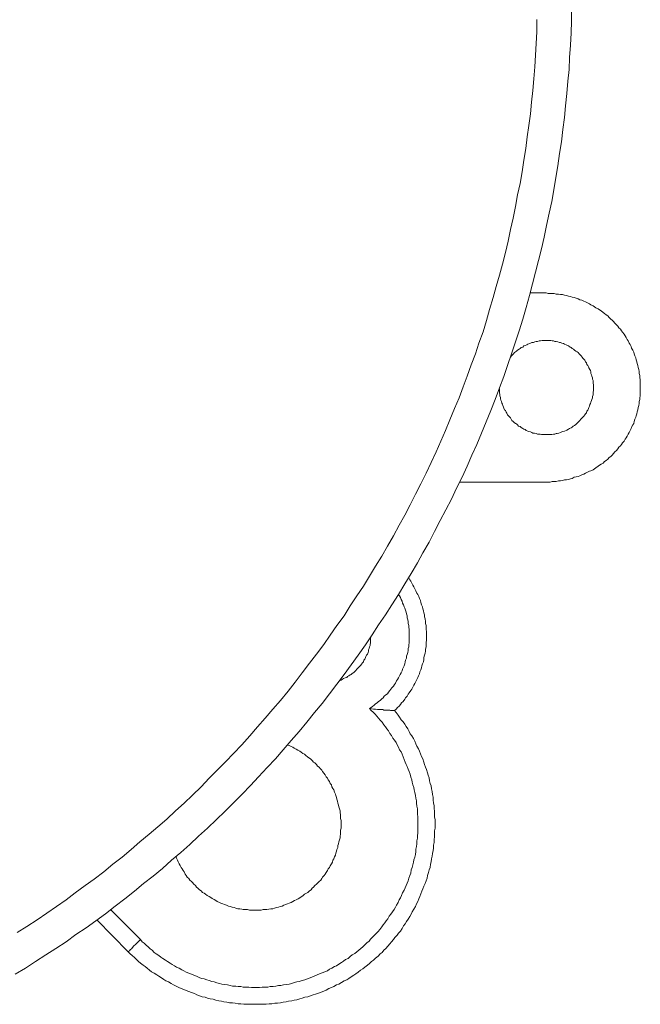
# Model space of a CAD drawing. Units: inches. Extents: x 149.1 to 232.2, y -281.8 to -222.7.
# Drawn here: x 173.3 to 178.8, y -261 to -252.2 of the extents above; entities that cross this region are included whole.
import ezdxf

# ---------------------------------------------------------------- set-up
doc = ezdxf.new("R2010")
doc.units = ezdxf.units.IN
doc.header["$MEASUREMENT"] = 0
doc.layers.add('图层 1', color=7, linetype='Continuous')

msp = doc.modelspace()

# ---------------------------------------------------------------- linework, layer by layer
at = {"layer": '图层 1', "lineweight": 9}
for points in [[(173.2532, -260.7052), (173.3427, -260.6514), (173.433, -260.5925), (173.5233, -260.534), (173.6135, -260.4757), (173.7041, -260.4165), (173.7896, -260.3538), (173.8798, -260.2942), (173.9656, -260.2308), (174.0514, -260.1684), (174.1375, -260.1002), (174.223, -260.0379), (174.3084, -259.97), (174.39, -259.9018), (174.4755, -259.8343), (174.5564, -259.7671), (174.6374, -259.6947), (174.7194, -259.6272), (174.8, -259.5549), (174.8765, -259.4822), (174.9578, -259.4095), (175.035, -259.3334), (175.1114, -259.2613), (175.1879, -259.1845), (175.2651, -259.108), (175.3374, -259.0312), (175.4091, -258.9544), (175.4856, -258.8731), (175.5579, -258.7959), (175.6261, -258.7153), (175.6975, -258.6337), (175.7701, -258.5527), (175.8377, -258.4714), (175.9052, -258.386), (175.9734, -258.3043), (176.0365, -258.2192), (176.1036, -258.1327), (176.1677, -258.0473), (176.2301, -257.9619), (176.2931, -257.8757), (176.3565, -257.7858), (176.4151, -257.6952), (176.4736, -257.6087), (176.5329, -257.5188), (176.5911, -257.4292), (176.65, -257.339), (176.7045, -257.2442), (176.763, -257.1536), (176.8168, -257.0586), (176.8664, -256.969), (176.9205, -256.8736), (176.9697, -256.7792), (177.0193, -256.6841), (177.069, -256.5893), (177.1189, -256.4949), (177.164, -256.395), (177.2143, -256.3003), (177.2588, -256.2021), (177.2991, -256.1025), (177.3446, -256.0078), (177.3856, -255.9082), (177.4259, -255.809), (177.4665, -255.7091), (177.5072, -255.6102), (177.5433, -255.5065), (177.584, -255.4073), (177.6153, -255.3081), (177.6515, -255.2041), (177.687, -255.1004), (177.7187, -255.0011), (177.7504, -254.8974), (177.7817, -254.7941), (177.809, -254.6894), (177.8365, -254.5857), (177.8634, -254.4813), (177.8903, -254.3783), (177.9175, -254.2742), (177.9402, -254.1705), (177.9626, -254.0679), (177.9847, -253.9583), (178.0081, -253.855), (178.026, -253.7506), (178.0436, -253.6424), (178.0618, -253.5384), (178.0756, -253.4305), (178.0935, -253.3268), (178.1073, -253.218), (178.1204, -253.1098), (178.1294, -253.0061), (178.1428, -252.8979), (178.1514, -252.7897), (178.161, -252.686), (178.1659, -252.5782), (178.1748, -252.4697), (178.1796, -252.3605), (178.1831, -252.2571), (178.1831, -252.1486)], [(173.2704, -260.3359), (173.3565, -260.2811), (173.4468, -260.2225), (173.5322, -260.1636), (173.6183, -260.1054), (173.7041, -260.0465), (173.7851, -259.9831), (173.8712, -259.9197), (173.9518, -259.8611), (174.038, -259.7978), (174.1186, -259.7302), (174.2006, -259.6679), (174.2812, -259.6), (174.358, -259.5318), (174.4393, -259.4643), (174.5161, -259.3971), (174.5974, -259.3292), (174.6739, -259.2569), (174.7504, -259.189), (174.8227, -259.1167), (174.8996, -259.0447), (174.9716, -258.9678), (175.0432, -258.8955), (175.1204, -258.8193), (175.1879, -258.747), (175.261, -258.6702), (175.3326, -258.593), (175.4001, -258.512), (175.4677, -258.4356), (175.5359, -258.3546), (175.6034, -258.2774), (175.6709, -258.1968), (175.7336, -258.1148), (175.797, -258.0335), (175.8604, -257.9474), (175.9238, -257.8664), (175.9868, -257.781), (176.0451, -257.6997), (176.1036, -257.6139), (176.1677, -257.5285), (176.2215, -257.4382), (176.28, -257.3521), (176.3389, -257.2663), (176.393, -257.176), (176.4468, -257.0865), (176.5015, -257.0003), (176.5508, -256.9094), (176.6046, -256.8198), (176.6542, -256.7247), (176.7045, -256.6348), (176.7534, -256.5445), (176.7989, -256.4495), (176.8481, -256.3592), (176.8933, -256.2645), (176.9387, -256.169), (176.9839, -256.0753), (177.0238, -255.9799), (177.0648, -255.8855), (177.1055, -255.7901), (177.1461, -255.6915), (177.1868, -255.5968), (177.2226, -255.4976), (177.2588, -255.4025), (177.2949, -255.3036), (177.3308, -255.2041), (177.3625, -255.1097), (177.399, -255.0098), (177.4303, -254.9105), (177.4569, -254.8113), (177.4893, -254.7069), (177.5154, -254.6084), (177.5433, -254.5092), (177.5699, -254.4093), (177.5967, -254.3059), (177.6202, -254.2064), (177.6422, -254.103), (177.665, -254.0034), (177.687, -253.8997), (177.7049, -253.7957), (177.7287, -253.6965), (177.7456, -253.5924), (177.7597, -253.4891), (177.778, -253.3854), (177.791, -253.281), (177.8048, -253.1825), (177.8179, -253.0784), (177.8276, -252.9744), (177.8407, -252.8714), (177.8503, -252.767), (177.8586, -252.663), (177.8634, -252.5593), (177.8682, -252.4552), (177.8768, -252.3515), (177.8768, -252.243)], [(177.8131, -254.6663), (177.9585, -254.6663)], [(177.9585, -256.342), (177.9767, -256.342), (177.9936, -256.342), (178.0115, -256.3368), (178.0301, -256.3368), (178.0477, -256.3368), (178.0667, -256.332), (178.0839, -256.332), (178.1021, -256.3272), (178.1204, -256.3234), (178.1383, -256.3234), (178.1562, -256.3189), (178.1748, -256.3144), (178.1883, -256.3099), (178.2062, -256.3003), (178.2248, -256.2958), (178.242, -256.292), (178.2561, -256.2865), (178.273, -256.2779), (178.292, -256.2734), (178.3057, -256.2645), (178.3237, -256.2552), (178.3412, -256.2465), (178.3547, -256.2421), (178.3733, -256.2335), (178.3864, -256.2235), (178.3998, -256.2149), (178.4184, -256.2021), (178.4318, -256.1921), (178.4456, -256.1838), (178.4628, -256.1739), (178.4763, -256.1604), (178.4901, -256.1518), (178.5045, -256.1384), (178.518, -256.1246), (178.531, -256.116), (178.5441, -256.1025), (178.5538, -256.0884), (178.5676, -256.0753), (178.5807, -256.0615), (178.5941, -256.0478), (178.6031, -256.0343), (178.6168, -256.0205), (178.6261, -256.0078), (178.6347, -255.9947), (178.6482, -255.9799), (178.6578, -255.9623), (178.6658, -255.9489), (178.6751, -255.9358), (178.6847, -255.9172), (178.6933, -255.9034), (178.7026, -255.8855), (178.7119, -255.8672), (178.7157, -255.8542), (178.725, -255.8359), (178.7343, -255.8221), (178.7384, -255.8042), (178.7426, -255.7859), (178.7526, -255.768), (178.7564, -255.7542), (178.7612, -255.7367), (178.7653, -255.7188), (178.7705, -255.7005), (178.7746, -255.6819), (178.7791, -255.6643), (178.7839, -255.6468), (178.7839, -255.6285), (178.7884, -255.6102), (178.7884, -255.5968), (178.7925, -255.5785), (178.7925, -255.5603), (178.7925, -255.5424), (178.7925, -255.5245), (178.7925, -255.5065), (178.7925, -255.4886), (178.7925, -255.47), (178.7925, -255.4525), (178.7925, -255.4345), (178.7884, -255.417), (178.7884, -255.398), (178.7839, -255.3798), (178.7839, -255.3618), (178.7791, -255.3436), (178.7746, -255.3257), (178.7705, -255.3081), (178.7653, -255.2898), (178.7612, -255.2764), (178.7564, -255.2578), (178.7526, -255.2402), (178.7426, -255.2223), (178.7384, -255.2041), (178.7343, -255.1903), (178.725, -255.1717), (178.7157, -255.1545), (178.7119, -255.1403), (178.7026, -255.1228), (178.6933, -255.1097), (178.6847, -255.0914), (178.6751, -255.0773), (178.6658, -255.0601), (178.6578, -255.0463), (178.6482, -255.0322), (178.6347, -255.0146), (178.6261, -255.0011), (178.6168, -254.987), (178.6031, -254.9739), (178.5941, -254.9601), (178.5807, -254.9471), (178.5676, -254.9333), (178.5538, -254.9198), (178.5441, -254.9061), (178.531, -254.8974), (178.518, -254.884), (178.5045, -254.8699), (178.4901, -254.8606), (178.4763, -254.8475), (178.4628, -254.8389), (178.4456, -254.8248), (178.4318, -254.8161), (178.4184, -254.8068), (178.3998, -254.7982), (178.3864, -254.7893), (178.3733, -254.7796), (178.3547, -254.7703), (178.3412, -254.7624), (178.3237, -254.7528), (178.3057, -254.7438), (178.292, -254.7393), (178.273, -254.7304), (178.2561, -254.7255), (178.242, -254.7166), (178.2248, -254.7121), (178.2062, -254.7069), (178.1883, -254.7035), (178.1748, -254.6987), (178.1562, -254.6935), (178.1383, -254.6894), (178.1204, -254.6852), (178.1021, -254.6804), (178.0839, -254.6804), (178.0667, -254.6756), (178.0477, -254.6756), (178.0301, -254.6711), (178.0115, -254.6711), (177.9936, -254.6711), (177.9767, -254.6711), (177.9585, -254.6663)], [(177.5433, -255.5152), (177.5433, -255.5293), (177.5433, -255.5379), (177.5433, -255.5517), (177.5471, -255.5651), (177.5471, -255.5785), (177.552, -255.5916), (177.552, -255.6058), (177.5568, -255.6154), (177.5616, -255.6285), (177.5654, -255.6416), (177.5699, -255.6505), (177.5747, -255.6643), (177.5788, -255.6774), (177.584, -255.6878), (177.5878, -255.7005), (177.5967, -255.7091), (177.6023, -255.7225), (177.6109, -255.7318), (177.6153, -255.746), (177.624, -255.7542), (177.6339, -255.7639), (177.6422, -255.7732), (177.647, -255.7859), (177.6553, -255.7956), (177.665, -255.8042), (177.6739, -255.8135), (177.687, -255.8221), (177.696, -255.8269), (177.7049, -255.8359), (177.7142, -255.8455), (177.7287, -255.8493), (177.7373, -255.8583), (177.7504, -255.8672), (177.7597, -255.8721), (177.7735, -255.8765), (177.7817, -255.8855), (177.7952, -255.8903), (177.8048, -255.8948), (177.8179, -255.8982), (177.8317, -255.9034), (177.8407, -255.9082), (177.8541, -255.9082), (177.8682, -255.9124), (177.882, -255.9172), (177.8951, -255.9172), (177.904, -255.9172), (177.9175, -255.9217), (177.9309, -255.9217), (177.9447, -255.9217), (177.9585, -255.9217), (177.9716, -255.9217), (177.9805, -255.9217), (177.9936, -255.9217), (178.0081, -255.9217), (178.0219, -255.9172), (178.035, -255.9172), (178.0477, -255.9124), (178.057, -255.9124), (178.0708, -255.9082), (178.0839, -255.9034), (178.0977, -255.8982), (178.1073, -255.8948), (178.1204, -255.8903), (178.1342, -255.8855), (178.1428, -255.881), (178.1562, -255.8721), (178.1659, -255.8672), (178.1796, -255.8624), (178.1883, -255.8542), (178.1969, -255.8455), (178.2103, -255.8411), (178.2203, -255.8307), (178.2289, -255.8221), (178.2382, -255.8135), (178.2465, -255.8042), (178.2561, -255.7956), (178.2651, -255.7859), (178.273, -255.7773), (178.283, -255.768), (178.292, -255.7591), (178.3009, -255.746), (178.3057, -255.7367), (178.3147, -255.7274), (178.3188, -255.7139), (178.3278, -255.705), (178.3326, -255.6915), (178.3367, -255.6819), (178.3412, -255.6685), (178.346, -255.6554), (178.3505, -255.6468), (178.3547, -255.6326), (178.3595, -255.6195), (178.3643, -255.6102), (178.3684, -255.5968), (178.3684, -255.5827), (178.3733, -255.5699), (178.3733, -255.5555), (178.3733, -255.5424), (178.3774, -255.5334), (178.3774, -255.52), (178.3774, -255.5065), (178.3774, -255.4931), (178.3774, -255.479), (178.3733, -255.4655), (178.3733, -255.4566), (178.3733, -255.4432), (178.3684, -255.4301), (178.3684, -255.417), (178.3643, -255.4025), (178.3595, -255.3932), (178.3547, -255.3798), (178.3547, -255.366), (178.3505, -255.3529), (178.346, -255.3436), (178.3367, -255.3302), (178.3326, -255.3219), (178.3278, -255.3081), (178.3188, -255.2988), (178.3147, -255.285), (178.3057, -255.2764), (178.3009, -255.263), (178.292, -255.2537), (178.283, -255.2444), (178.2782, -255.2354), (178.2696, -255.2223), (178.2596, -255.2134), (178.2513, -255.2041), (178.242, -255.1951), (178.2334, -255.1868), (178.2203, -255.1824), (178.2103, -255.1717), (178.2014, -255.1634), (178.1883, -255.1586), (178.1796, -255.15), (178.1703, -255.1455), (178.1562, -255.1358), (178.1476, -255.1317), (178.1342, -255.1272), (178.1204, -255.1186), (178.1114, -255.1141), (178.0977, -255.1097), (178.0839, -255.1052), (178.0756, -255.1052), (178.0618, -255.1004), (178.0477, -255.0952), (178.035, -255.0952), (178.0219, -255.0914), (178.0115, -255.0914), (177.9984, -255.0873), (177.9847, -255.0873), (177.9716, -255.0873), (177.9585, -255.0873), (177.9447, -255.0873), (177.935, -255.0873), (177.922, -255.0873), (177.9085, -255.0914), (177.8951, -255.0914), (177.882, -255.0952), (177.8682, -255.0952), (177.8586, -255.1004), (177.8451, -255.1052), (177.8317, -255.1052), (177.8179, -255.1097), (177.809, -255.1141), (177.7952, -255.1186), (177.7869, -255.1272), (177.7735, -255.1317), (177.7597, -255.1358), (177.7504, -255.1455), (177.7373, -255.15), (177.7287, -255.1586), (177.7187, -255.1634), (177.7049, -255.1717), (177.696, -255.1824), (177.687, -255.1868), (177.6787, -255.1951), (177.6694, -255.2041), (177.6608, -255.2134), (177.6515, -255.2223), (177.6422, -255.2354)], [(177.9585, -256.342), (177.1909, -256.342)], [(176.6135, -258.3677), (176.6273, -258.3546), (176.6411, -258.3405), (176.6542, -258.3274), (176.6679, -258.3136), (176.6769, -258.3002), (176.6903, -258.2864), (176.7045, -258.2678), (176.7127, -258.2547), (176.7265, -258.2413), (176.7358, -258.2233), (176.7444, -258.2096), (176.7575, -258.191), (176.7672, -258.1775), (176.7761, -258.16), (176.7851, -258.1413), (176.7947, -258.1283), (176.803, -258.1107), (176.8119, -258.0928), (176.8216, -258.0738), (176.8261, -258.0607), (176.8343, -258.0428), (176.8395, -258.0249), (176.8481, -258.0063), (176.8533, -257.9891), (176.8574, -257.9705), (176.8616, -257.9526), (176.8712, -257.9346), (176.8753, -257.9164), (176.8753, -257.8985), (176.8795, -257.8757), (176.8843, -257.8578), (176.8891, -257.8399), (176.8891, -257.822), (176.8933, -257.8037), (176.8933, -257.7858), (176.8933, -257.7631), (176.8981, -257.7448), (176.8981, -257.7269), (176.8981, -257.7086), (176.8981, -257.6911), (176.8981, -257.668), (176.8933, -257.6504), (176.8933, -257.6325), (176.8933, -257.6139), (176.8891, -257.5953), (176.8891, -257.5781), (176.8843, -257.5557), (176.8795, -257.5378), (176.8795, -257.5188), (176.8753, -257.5006), (176.8712, -257.483), (176.8664, -257.4651), (176.8616, -257.4468), (176.8533, -257.4292), (176.8481, -257.4103), (176.8443, -257.3927), (176.8343, -257.3752), (176.8302, -257.3566), (176.8216, -257.339), (176.8119, -257.3256), (176.803, -257.3076), (176.7947, -257.289), (176.7851, -257.2708), (176.7761, -257.257), (176.7672, -257.2394), (176.7575, -257.2205), (176.7492, -257.2081), (176.7396, -257.1898)], [(176.393, -258.3494), (176.4068, -258.3405), (176.4199, -258.3312), (176.433, -258.3184), (176.4468, -258.3095), (176.4602, -258.3002), (176.4736, -258.2864), (176.4874, -258.2774), (176.5015, -258.2637), (176.515, -258.2547), (176.5232, -258.2413), (176.537, -258.2282), (176.5508, -258.2192), (176.5598, -258.2047), (176.5735, -258.191), (176.5818, -258.1775), (176.5911, -258.1648), (176.6046, -258.151), (176.6135, -258.1376), (176.6228, -258.1245), (176.6314, -258.1055), (176.6411, -258.0928), (176.65, -258.0786), (176.6593, -258.0607), (176.6631, -258.0473), (176.6721, -258.0335), (176.681, -258.0159), (176.6859, -258.0018), (176.6948, -257.9839), (176.6996, -257.9705), (176.7045, -257.9526), (176.7079, -257.9346), (176.7127, -257.9209), (176.7217, -257.9029), (176.7217, -257.885), (176.7265, -257.8709), (176.7313, -257.8533), (176.7358, -257.8351), (176.7358, -257.8168), (176.7396, -257.8037), (176.7396, -257.7858), (176.7444, -257.7672), (176.7444, -257.7496), (176.7444, -257.7314), (176.7444, -257.7173), (176.7444, -257.6997), (176.7444, -257.6818), (176.7444, -257.6635), (176.7444, -257.6456), (176.7396, -257.6325), (176.7396, -257.6139), (176.7358, -257.5953), (176.7358, -257.5781), (176.7313, -257.5643), (176.7265, -257.5464), (176.7265, -257.5285), (176.7217, -257.5099), (176.7179, -257.4961), (176.7127, -257.4785), (176.7045, -257.4603), (176.6996, -257.4468), (176.6948, -257.4292), (176.6859, -257.4151), (176.681, -257.3976), (176.6721, -257.3838), (176.6679, -257.3655), (176.6593, -257.3521), (176.65, -257.339)], [(176.1312, -258.101), (176.1402, -258.0969), (176.1532, -258.088), (176.1629, -258.0828), (176.176, -258.0786), (176.1905, -258.0738), (176.1987, -258.0649), (176.2084, -258.0607), (176.2215, -258.0518), (176.2301, -258.0473), (176.2394, -258.038), (176.2525, -258.0294), (176.2621, -258.0201), (176.2714, -258.0115), (176.28, -258.0018), (176.289, -257.9932), (176.2979, -257.9839), (176.3069, -257.9753), (176.3152, -257.966), (176.3203, -257.9567), (176.3296, -257.9433), (176.3389, -257.9346), (176.3431, -257.9209), (176.3517, -257.9116), (176.3565, -257.8985), (176.3613, -257.8899), (176.3655, -257.8757), (176.3748, -257.8664), (176.3792, -257.8533), (176.3834, -257.8399), (176.3834, -257.8303), (176.3882, -257.8168), (176.393, -257.8037), (176.3972, -257.7899), (176.3972, -257.781), (176.4016, -257.7672), (176.4016, -257.7541), (176.4016, -257.7403), (176.4016, -257.7269), (176.4068, -257.7131)], [(174.2543, -260.5064), (174.2722, -260.525), (174.2901, -260.5388), (174.3084, -260.5567), (174.3267, -260.5746), (174.3446, -260.5925), (174.3625, -260.6056), (174.3852, -260.6242), (174.4035, -260.6377), (174.4211, -260.6514), (174.4438, -260.6694), (174.4617, -260.6831), (174.4841, -260.6969), (174.5072, -260.7097), (174.5251, -260.7234), (174.5475, -260.7369), (174.5702, -260.7503), (174.5885, -260.7644), (174.6105, -260.7731), (174.6333, -260.7868), (174.6557, -260.8003), (174.6787, -260.8096), (174.7015, -260.8227), (174.7232, -260.8313), (174.7463, -260.8409), (174.7687, -260.8495), (174.7914, -260.8592), (174.8138, -260.8681), (174.8407, -260.8764), (174.8634, -260.8861), (174.8854, -260.8954), (174.9082, -260.904), (174.9357, -260.9088), (174.9578, -260.9167), (174.9805, -260.9219), (175.0081, -260.9257), (175.0308, -260.936), (175.0577, -260.9405), (175.0798, -260.945), (175.1025, -260.9491), (175.1294, -260.9529), (175.1521, -260.9584), (175.1793, -260.9584), (175.2014, -260.9622), (175.2286, -260.967), (175.2513, -260.967), (175.2785, -260.9715), (175.3009, -260.9715), (175.3278, -260.9715), (175.3505, -260.9715), (175.3781, -260.9715), (175.4043, -260.9715), (175.4277, -260.9715), (175.4546, -260.9715), (175.4773, -260.9715), (175.5042, -260.967), (175.5266, -260.967), (175.5538, -260.9622), (175.5758, -260.9622), (175.6034, -260.9584), (175.6261, -260.9529), (175.6527, -260.9491), (175.6758, -260.945), (175.7026, -260.9405), (175.7254, -260.936), (175.7471, -260.9312), (175.775, -260.9219), (175.797, -260.9167), (175.8198, -260.9088), (175.8466, -260.904), (175.8694, -260.8954), (175.8921, -260.8861), (175.9148, -260.8812), (175.9417, -260.8723), (175.9638, -260.863), (175.9868, -260.8544), (176.0096, -260.8451), (176.032, -260.8313), (176.0544, -260.8227), (176.0768, -260.813), (176.0998, -260.8003), (176.1215, -260.7917), (176.145, -260.7775), (176.1677, -260.7644), (176.1905, -260.7545), (176.2084, -260.7417), (176.2301, -260.7279), (176.2525, -260.7138), (176.2714, -260.7011), (176.2931, -260.6869), (176.3117, -260.6694), (176.3338, -260.6556), (176.3517, -260.6418), (176.3748, -260.6242), (176.393, -260.6108), (176.4102, -260.5925), (176.4289, -260.5788), (176.4468, -260.5612), (176.4695, -260.5436), (176.4874, -260.525), (176.5053, -260.5116), (176.5191, -260.493), (176.537, -260.4757), (176.5549, -260.4568), (176.5735, -260.4354), (176.5866, -260.4165), (176.6046, -260.3982), (176.6183, -260.38), (176.6362, -260.3576), (176.65, -260.3404), (176.6679, -260.3224), (176.681, -260.2983), (176.6948, -260.277), (176.7079, -260.258), (176.7217, -260.2363), (176.7358, -260.2181), (176.7492, -260.1946), (176.763, -260.1733), (176.7713, -260.1505), (176.7851, -260.1278), (176.7989, -260.1054), (176.8075, -260.0823), (176.8216, -260.0596), (176.8302, -260.0379), (176.8395, -260.0155), (176.8481, -259.9921), (176.8574, -259.97), (176.8664, -259.9469), (176.8753, -259.9249), (176.8843, -259.9018), (176.8933, -259.8756), (176.9029, -259.8525), (176.907, -259.8298), (176.916, -259.8026), (176.9205, -259.7802), (176.9291, -259.7574), (176.9342, -259.7302), (176.9387, -259.7085), (176.9429, -259.681), (176.9477, -259.6579), (176.9522, -259.6351), (176.9566, -259.6086), (176.9611, -259.5862), (176.9611, -259.5594), (176.9659, -259.5363), (176.9659, -259.5097), (176.9697, -259.4867), (176.9697, -259.4598), (176.9697, -259.4329), (176.9746, -259.4095), (176.9746, -259.383), (176.9746, -259.3606), (176.9746, -259.3334), (176.9697, -259.3116), (176.9697, -259.2837), (176.9697, -259.2613), (176.9659, -259.2341), (176.9659, -259.2121), (176.9611, -259.1845), (176.9566, -259.1618), (176.9566, -259.1349), (176.9522, -259.1125), (176.9477, -259.085), (176.9429, -259.0622), (176.9387, -259.0354), (176.9291, -259.0136), (176.9246, -258.9902), (176.9205, -258.9627), (176.9112, -258.941), (176.907, -258.9186), (176.8981, -258.8907), (176.8891, -258.8686), (176.8795, -258.8462), (176.8753, -258.8242), (176.8664, -258.7959), (176.8533, -258.7739), (176.8443, -258.7508), (176.8343, -258.7284), (176.8261, -258.7063), (176.8119, -258.6843), (176.803, -258.6612), (176.7947, -258.6378), (176.7809, -258.6164), (176.7672, -258.593), (176.7534, -258.5754), (176.7444, -258.5527), (176.7313, -258.53), (176.7179, -258.5076), (176.7045, -258.4893), (176.6903, -258.4673), (176.6721, -258.4487), (176.6593, -258.4269), (176.6452, -258.4087), (176.6273, -258.386), (176.6135, -258.3677)], [(174.3625, -260.3982), (174.3763, -260.4165), (174.3942, -260.4303), (174.4121, -260.4485), (174.43, -260.4616), (174.4483, -260.4809), (174.4669, -260.493), (174.4841, -260.5116), (174.5027, -260.525), (174.5251, -260.5388), (174.543, -260.5522), (174.5609, -260.5653), (174.5837, -260.5788), (174.6019, -260.5925), (174.6243, -260.6056), (174.6429, -260.6194), (174.665, -260.6291), (174.6832, -260.6418), (174.7053, -260.6514), (174.7277, -260.6652), (174.7463, -260.6738), (174.7687, -260.6869), (174.7914, -260.6969), (174.8138, -260.7052), (174.8365, -260.7138), (174.8593, -260.7234), (174.8813, -260.7328), (174.9041, -260.7417), (174.9261, -260.7462), (174.9495, -260.7545), (174.9716, -260.7593), (174.9943, -260.7686), (175.0164, -260.7731), (175.0398, -260.782), (175.0618, -260.7868), (175.0846, -260.7917), (175.1114, -260.7951), (175.1345, -260.8003), (175.1566, -260.8048), (175.1793, -260.8096), (175.2065, -260.8096), (175.2286, -260.813), (175.2513, -260.813), (175.2741, -260.8185), (175.3009, -260.8185), (175.3237, -260.8185), (175.3457, -260.8227), (175.3733, -260.8227), (175.396, -260.8227), (175.4181, -260.8227), (175.4408, -260.8185), (175.4677, -260.8185), (175.4908, -260.8185), (175.5131, -260.813), (175.54, -260.813), (175.5621, -260.8096), (175.5855, -260.8048), (175.6075, -260.8048), (175.6303, -260.8003), (175.6572, -260.7951), (175.6799, -260.7917), (175.7026, -260.7868), (175.7254, -260.7775), (175.7471, -260.7731), (175.7701, -260.7686), (175.797, -260.7593), (175.8198, -260.7545), (175.8422, -260.7462), (175.8652, -260.7369), (175.8873, -260.7279), (175.9093, -260.7183), (175.9279, -260.7097), (175.95, -260.7011), (175.9734, -260.6918), (175.9955, -260.6831), (176.0189, -260.6738), (176.0365, -260.6601), (176.0588, -260.6514), (176.0816, -260.6377), (176.0998, -260.6291), (176.1215, -260.6149), (176.145, -260.6022), (176.1629, -260.5881), (176.1801, -260.5746), (176.2029, -260.5653), (176.2215, -260.5474), (176.2394, -260.534), (176.2621, -260.5198), (176.28, -260.5064), (176.2979, -260.493), (176.3152, -260.4757), (176.3338, -260.4616), (176.3517, -260.4441), (176.3696, -260.4251), (176.3882, -260.4117), (176.4016, -260.3938), (176.4199, -260.3758), (176.4378, -260.3576), (176.4516, -260.3445), (176.4695, -260.3269), (176.4833, -260.308), (176.5015, -260.2859), (176.515, -260.2677), (176.5281, -260.2497), (176.5415, -260.2308), (176.5549, -260.2143), (176.568, -260.1901), (176.5818, -260.1733), (176.5959, -260.1505), (176.6101, -260.1323), (176.6228, -260.1095), (176.6314, -260.0916), (176.6452, -260.0685), (176.6542, -260.0465), (176.6679, -260.0282), (176.6769, -260.0062), (176.6859, -259.9831), (176.6996, -259.9607), (176.7079, -259.9387), (176.7179, -259.9197), (176.7265, -259.8977), (176.7358, -259.8756), (176.7396, -259.8525), (176.7492, -259.8298), (176.7575, -259.8081), (176.763, -259.7802), (176.7713, -259.7574), (176.7761, -259.7344), (176.7809, -259.7123), (176.7851, -259.6899), (176.7947, -259.6679), (176.7989, -259.6448), (176.803, -259.6179), (176.803, -259.5952), (176.8075, -259.5724), (176.8119, -259.55), (176.8119, -259.5225), (176.8168, -259.4998), (176.8168, -259.478), (176.8216, -259.4512), (176.8216, -259.4284), (176.8216, -259.405), (176.8216, -259.383), (176.8216, -259.3564), (176.8216, -259.3334), (176.8216, -259.3116), (176.8168, -259.2837), (176.8168, -259.2613), (176.8168, -259.2386), (176.8119, -259.2166), (176.8075, -259.189), (176.8075, -259.1666), (176.803, -259.1439), (176.7989, -259.1218), (176.7947, -259.0946), (176.7896, -259.0715), (176.7851, -259.0491), (176.7761, -259.0267), (176.7713, -259.0037), (176.7672, -258.982), (176.7575, -258.9589), (176.7534, -258.9323), (176.7444, -258.9089), (176.7358, -258.8869), (176.7265, -258.8645), (176.7179, -258.8462), (176.7079, -258.8242), (176.6996, -258.8004), (176.6903, -258.7783), (176.681, -258.7556), (176.6721, -258.7332), (176.6593, -258.7153), (176.65, -258.6926), (176.6362, -258.6702), (176.6273, -258.6519), (176.6135, -258.6295), (176.6004, -258.6113), (176.5866, -258.5889), (176.5735, -258.571), (176.5598, -258.5486), (176.546, -258.53), (176.5329, -258.512), (176.5191, -258.4934), (176.5053, -258.4714), (176.4874, -258.4531), (176.4736, -258.4356), (176.4564, -258.418), (176.4423, -258.399), (176.424, -258.3808), (176.4068, -258.3677), (176.393, -258.3494)], [(176.393, -258.3494), (176.4289, -258.3546), (176.4468, -258.3546), (176.4647, -258.3591), (176.4833, -258.3591), (176.4916, -258.3591), (176.5015, -258.3591), (176.5098, -258.3591), (176.5191, -258.3632), (176.5281, -258.3632), (176.5329, -258.3632), (176.5415, -258.3632), (176.5508, -258.3632), (176.5598, -258.3632), (176.5642, -258.3632), (176.5735, -258.3632), (176.578, -258.3677), (176.5818, -258.3677), (176.5866, -258.3677), (176.5911, -258.3677), (176.5959, -258.3677), (176.6004, -258.3677), (176.6046, -258.3677), (176.6101, -258.3677), (176.6135, -258.3677)], [(174.6787, -259.663), (174.6832, -259.6765), (174.6918, -259.6947), (174.6963, -259.7085), (174.7053, -259.7257), (174.7146, -259.7399), (174.7232, -259.7574), (174.7332, -259.7709), (174.7414, -259.7847), (174.7504, -259.7978), (174.7597, -259.8167), (174.7687, -259.8298), (174.7773, -259.8432), (174.7914, -259.857), (174.8, -259.8701), (174.8138, -259.8839), (174.8227, -259.8928), (174.8365, -259.907), (174.85, -259.9197), (174.8593, -259.9331), (174.8724, -259.9431), (174.8854, -259.9559), (174.8996, -259.9648), (174.913, -259.979), (174.9261, -259.9876), (174.9399, -259.9965), (174.953, -260.0062), (174.9716, -260.0155), (174.9847, -260.0241), (174.9988, -260.0331), (175.0164, -260.042), (175.0308, -260.051), (175.0432, -260.0596), (175.0618, -260.0685), (175.0749, -260.0737), (175.0935, -260.0823), (175.1073, -260.0875), (175.1245, -260.0916), (175.1428, -260.1002), (175.1566, -260.1054), (175.1741, -260.1095), (175.1928, -260.114), (175.2065, -260.1188), (175.2244, -260.124), (175.2424, -260.124), (175.261, -260.1278), (175.2741, -260.1323), (175.292, -260.1323), (175.3099, -260.1323), (175.3278, -260.1374), (175.3457, -260.1374), (175.364, -260.1374), (175.3781, -260.1374), (175.396, -260.1374), (175.4139, -260.1374), (175.4312, -260.1374), (175.4494, -260.1323), (175.4635, -260.1323), (175.4815, -260.1323), (175.4994, -260.1278), (175.5173, -260.124), (175.5359, -260.124), (175.5497, -260.1188), (175.5676, -260.114), (175.5855, -260.1095), (175.5993, -260.1054), (175.6172, -260.1002), (175.6344, -260.0916), (175.6489, -260.0875), (175.6665, -260.0823), (175.6799, -260.0737), (175.6975, -260.0685), (175.7119, -260.0596), (175.7288, -260.051), (175.7433, -260.0465), (175.7612, -260.0379), (175.775, -260.0282), (175.7881, -260.0196), (175.8018, -260.01), (175.8153, -259.9965), (175.8335, -259.9876), (175.8466, -259.979), (175.8604, -259.9648), (175.8742, -259.9559), (175.8828, -259.9431), (175.8962, -259.9331), (175.9093, -259.9197), (175.9238, -259.907), (175.9324, -259.8977), (175.9458, -259.8839), (175.9603, -259.8701), (175.9686, -259.857), (175.9769, -259.8432), (175.9913, -259.8298), (175.9999, -259.8167), (176.0096, -259.8026), (176.0189, -259.7847), (176.0272, -259.7709), (176.0365, -259.7574), (176.0451, -259.744), (176.0544, -259.7257), (176.0637, -259.7123), (176.0678, -259.6947), (176.0768, -259.681), (176.0816, -259.663), (176.0905, -259.65), (176.0947, -259.631), (176.0998, -259.6134), (176.1036, -259.6), (176.1126, -259.5811), (176.1126, -259.5635), (176.1167, -259.55), (176.1215, -259.5318), (176.1267, -259.5142), (176.1312, -259.4956), (176.1312, -259.4822), (176.1353, -259.4643), (176.1353, -259.4464), (176.1353, -259.4284), (176.1402, -259.4095), (176.1402, -259.3919), (176.1402, -259.3785), (176.1402, -259.3606), (176.1402, -259.343), (176.1353, -259.3247), (176.1353, -259.3061), (176.1353, -259.2879), (176.1312, -259.2741), (176.1312, -259.2569), (176.1267, -259.2386), (176.1215, -259.2204), (176.1167, -259.2066), (176.1126, -259.189), (176.1085, -259.1711), (176.1036, -259.1528), (176.0998, -259.1397), (176.0947, -259.1218), (176.0905, -259.108), (176.0816, -259.0898), (176.0768, -259.0715), (176.0678, -259.0581), (176.0588, -259.0447), (176.0544, -259.0267), (176.0451, -259.0136), (176.0365, -258.9954), (176.0272, -258.982), (176.0189, -258.9678), (176.0096, -258.9544), (175.9999, -258.9361), (175.9868, -258.9227), (175.9769, -258.9089), (175.9686, -258.8955), (175.9555, -258.8824), (175.9458, -258.8686), (175.9324, -258.8593), (175.9238, -258.8462), (175.9093, -258.8324), (175.8962, -258.8242), (175.8828, -258.809), (175.8694, -258.7959), (175.8556, -258.7873), (175.8422, -258.7783), (175.8287, -258.7649), (175.8153, -258.7556), (175.8018, -258.747), (175.7881, -258.7377), (175.775, -258.7284), (175.7571, -258.7198), (175.7433, -258.7105), (175.7254, -258.7008), (175.7119, -258.6926), (175.6975, -258.6877), (175.6799, -258.6788), (175.6665, -258.6743)], [(174.0965, -260.1323), (174.3625, -260.3982)], [(174.2543, -260.5064), (173.9746, -260.2225)], [(174.3625, -260.3982), (174.3401, -260.4213), (174.3222, -260.4392), (174.2998, -260.4568), (174.286, -260.4757), (174.2722, -260.4885), (174.264, -260.4975), (174.2543, -260.5023), (174.2543, -260.5064)]]:
    msp.add_lwpolyline(points, dxfattribs=at)

doc.saveas('drawing.dxf')
